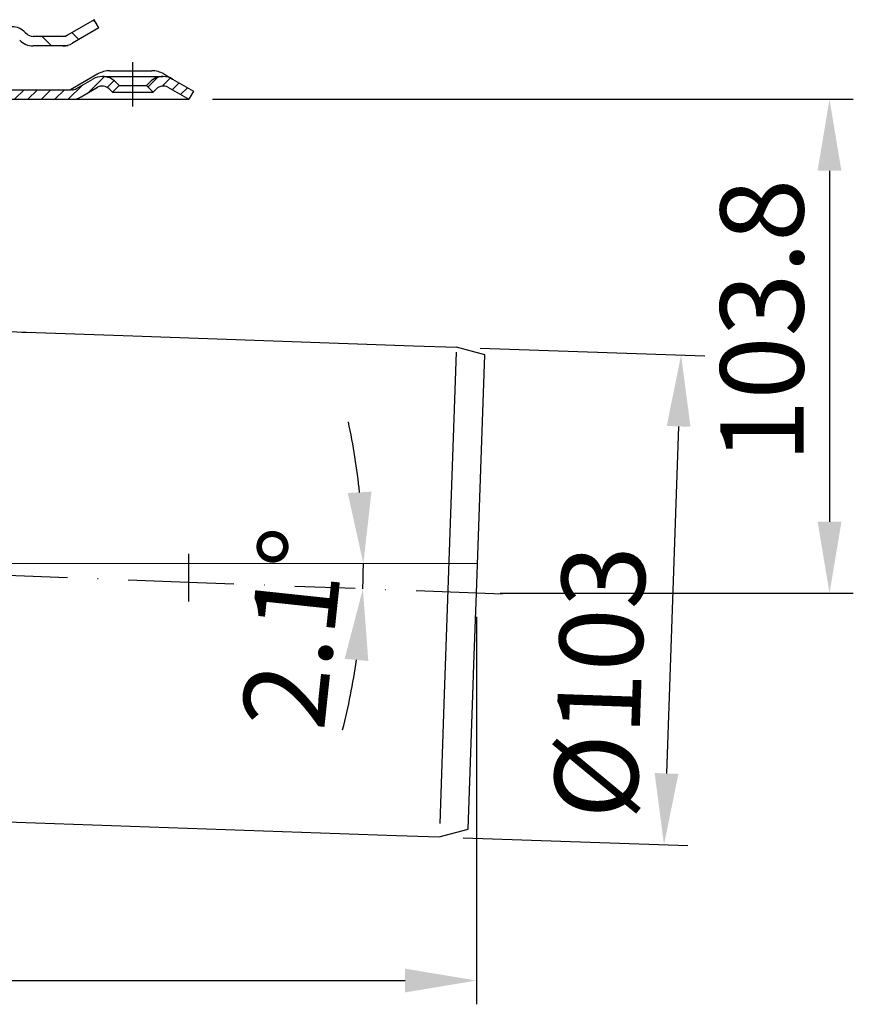
# Model space of a CAD drawing. Units: millimetres. Extents: x 1448 to 16505, y -27 to 7377.
# Drawn here: x 4852 to 5027, y 3931 to 4138 of the extents above; entities that cross this region are included whole.
import ezdxf

# ---------------------------------------------------------------- set-up
doc = ezdxf.new("R2010")
doc.units = ezdxf.units.MM
doc.header["$MEASUREMENT"] = 0
doc.linetypes.add('STRICHPUNKT', pattern=[25.399999999999995, 12.7, -6.349999999999998, 0, -6.349999999999998])
doc.layers.add('AM_8', color=1, linetype='Continuous', lineweight=15)
doc.layers.add('KOTE', color=1, linetype='Continuous')
doc.layers.add('P-0000', color=7, linetype='Continuous')
doc.styles.get("Standard").update_dxf_attribs({"font": 'arial.ttf'})
doc.dimstyles.new('STYLE-SI', dxfattribs={"dimscale": 5, "dimtxt": 3.5, "dimasz": 3, "dimexe": 1, "dimexo": 1, "dimgap": 0.6, "dimtad": 1, "dimdec": 0, "dimdsep": 46, "dimtxsty": 'Standard', "dimcen": 0, "dimclrd": 256, "dimclre": 256, "dimclrt": 2, "dimadec": 1, "dimazin": 0, "dimtp": 0.1, "dimtm": 0.1, "dimtfac": 0.71, "dimtdec": 0, "dimtmove": 0, "dimatfit": 3, "dimfxl": 1, "dimtzin": 0, "dimarcsym": 0})
pattern_1 = [(45, (4663.013828703407, 4267.494769454393), (-1.414213562373094, 1.414213562373094), [])]

# ---------------------------------------------------------------- blocks, each defined once
blk = doc.blocks.new('*D77')
at = {"layer": 'DEFPOINTS', "color": 0, "transparency": 16777216}
for p in [(4947.823131763144, 4017.653892324844), (4722.2969567183, 3973.957981595587), (4947.823131763144, 3936.219958191155)]:
    blk.add_point(p, dxfattribs=at)
at = {"layer": 'KOTE', "lineweight": -2, "transparency": 16777216}
for p, q in [((4947.823131763144, 4012.653892324844), (4947.823131763144, 3931.219958191155)), ((4722.2969567183, 3968.957981595587), (4722.2969567183, 3931.219958191155)), ((4737.2969567183, 3936.219958191155), (4932.823131763144, 3936.219958191155))]:
    blk.add_line(p, q, dxfattribs=at)
at = {"layer": 'KOTE', "transparency": 16777216}
for points in [[(4737.2969567183, 3938.719958191155), (4737.2969567183, 3933.719958191155), (4722.2969567183, 3936.219958191155)], [(4932.823131763144, 3938.719958191155), (4932.823131763144, 3933.719958191155), (4947.823131763144, 3936.219958191155)]]:
    blk.add_solid(points, dxfattribs=at)
at = {"layer": 'KOTE', "color": 2, "transparency": 16777216, "insert": (4820.27214702149, 3948.154985476284), "char_height": 17.5, "attachment_point": 5}
blk.add_mtext('226', dxfattribs=at)
blk = doc.blocks.new('*D79')
at = {"layer": 'DEFPOINTS', "color": 0, "transparency": 16777216}
for p in [(4887.340466760269, 4121.45315266159), (4947.823131763146, 4017.653892324845), (5022.057073722645, 4017.653892324845)]:
    blk.add_point(p, dxfattribs=at)
at = {"layer": 'KOTE', "lineweight": -2, "transparency": 16777216}
for p, q in [((4892.340466760269, 4121.45315266159), (5027.057073722645, 4121.45315266159)), ((5022.057073722645, 4106.45315266159), (5022.057073722645, 4032.653892324845)), ((4952.823131763146, 4017.653892324845), (5027.057073722645, 4017.653892324845))]:
    blk.add_line(p, q, dxfattribs=at)
at = {"layer": 'KOTE', "transparency": 16777216}
for points in [[(5019.557073722645, 4106.45315266159), (5024.557073722645, 4106.45315266159), (5022.057073722645, 4121.45315266159)], [(5019.557073722645, 4032.653892324845), (5024.557073722645, 4032.653892324845), (5022.057073722645, 4017.653892324845)]]:
    blk.add_solid(points, dxfattribs=at)
at = {"layer": 'KOTE', "color": 2, "transparency": 16777216, "insert": (5010.116077815414, 4074.920109133559), "char_height": 17.5, "attachment_point": 5, "rotation": 90}
blk.add_mtext('103.8', dxfattribs=at)
blk = doc.blocks.new('*D80')
at = {"layer": 'DEFPOINTS', "color": 0, "transparency": 16777216}
for p in [(4943.624474151808, 4069.342319605324), (4940.02982599145, 3966.405064422356), (4987.264150557964, 3964.755605462067)]:
    blk.add_point(p, dxfattribs=at)
at = {"layer": 'KOTE', "lineweight": -2, "transparency": 16777216}
for p, q in [((4948.621428286903, 4069.167822121811), (4995.855752853424, 4067.518363161522)), ((4990.33530626779, 4052.701998239749), (4987.787643008503, 3979.746467867354)), ((4945.026780126545, 3966.230566938843), (4992.26110469306, 3964.581107978554))]:
    blk.add_line(p, q, dxfattribs=at)
at = {"layer": 'KOTE', "transparency": 16777216}
for points in [[(4987.836829200242, 4052.789246981505), (4992.833783335338, 4052.614749497992), (4990.858798718328, 4067.692860645035)], [(4985.289165940955, 3979.833716609111), (4990.286120076051, 3979.659219125598), (4987.264150557964, 3964.755605462067)]]:
    blk.add_solid(points, dxfattribs=at)
at = {"layer": 'KOTE', "color": 2, "transparency": 16777216, "insert": (4976.02460645673, 3998.903863613619), "char_height": 17.5, "attachment_point": 5, "rotation": 87.99999999999636}
blk.add_mtext('%%c103', dxfattribs=at)
blk = doc.blocks.new('*D250')
at = {"layer": 'DEFPOINTS', "color": 0, "transparency": 16777216}
for p in [(4781.696956718297, 4023.859158639804), (4948.039824437765, 4023.859158639804), (4924.051435615079, 4022.087447952624), (4887.336552962057, 4019.913231226977), (4947.823131763143, 4017.653892324842)]:
    blk.add_point(p, dxfattribs=at)
at = {"layer": 'KOTE', "lineweight": -2, "transparency": 16777216}
for start, end in [(6.039628304444307, 12.07925660888853), (357.8608406658051, 7.993605777301127e-14), (345.7815840569166, 351.8212123613609)]:
    blk.add_arc((4781.696956718317, 4023.859158639804), 142.3655036191278, start, end, dxfattribs=at)
at = {"layer": 'KOTE', "transparency": 16777216}
for points in [[(4925.768769257246, 4038.970032534792), (4920.775712376721, 4038.706626027971), (4924.062460337444, 4023.859158639804)], [(4920.124583635768, 4003.830687172025), (4925.104328838557, 4003.381089890784), (4923.963248080889, 4018.54512413977)]]:
    blk.add_solid(points, dxfattribs=at)
at = {"layer": 'KOTE', "color": 2, "transparency": 16777216, "insert": (4911.542869884037, 4010.035455541903), "char_height": 17.5, "attachment_point": 5, "rotation": 83.92304599040715}
blk.add_mtext('2.1°', dxfattribs=at)

msp = doc.modelspace()

# ---------------------------------------------------------------- hatches: boundary and pattern name
at = {"layer": 'P-0000', "linetype": 'Continuous'}
h = msp.add_hatch(dxfattribs=at)
h.set_pattern_fill('_U', color=3, scale=5, angle=44.99999999999999, style=0, pattern_type=0)
h.set_pattern_definition([(135, (4781.523548289101, 4273.316185417821), (3.535533905932736, 3.535533905932738), [])])
edge = h.paths.add_edge_path()
edge.add_arc((4854.647274523705, 4136.690219923445), 2, 224.9999999999649, 270, ccw=False)
edge.add_line((4853.233060961328, 4135.276006361071), (4852.990420274212, 4135.518647048191))
edge.add_arc((4850.161993149465, 4132.690219923446), 4, 404.9999999999991, 449.9999999999739)
edge.add_line((4850.161993149465, 4136.690219923445), (4847.724390436238, 4136.690219923445))
edge.add_line((4847.724390436234, 4136.690219923445), (4846.314061907376, 4136.690219923445))
edge.add_line((4846.314061907376, 4136.690219923445), (4843.490420274205, 4136.690219923445))
edge.add_line((4843.490420274208, 4136.690219923445), (4843.490420274208, 4134.690219923446))
edge.add_line((4843.490420274208, 4134.690219923444), (4850.161993149462, 4134.690219923444))
edge.add_line((4850.161993149465, 4134.690219923444), (4850.990420274212, 4134.690219923444))
edge.add_line((4850.990420274208, 4134.690219923444), (4851.576206711835, 4134.104433485819))
edge.add_line((4851.576206711835, 4134.104433485819), (4851.818847398958, 4133.861792798701))
edge.add_arc((4854.647274523705, 4136.690219923445), 4, 224.9999999999821, 270)
edge.add_line((4854.647274523705, 4132.690219923446), (4860.892344062858, 4132.690219923446))
edge.add_arc((4860.892344062854, 4136.690219923445), 4.000000000000401, 270, 299.9999999999967)
edge.add_line((4862.892344062854, 4133.226118308307), (4868.490420274205, 4136.458169115876))
edge.add_line((4868.490420274205, 4136.458169115876), (4867.490420274205, 4138.190219923445))
edge.add_line((4867.490420274205, 4138.190219923445), (4861.89234406285, 4134.958169115876))
edge.add_arc((4860.892344062854, 4136.690219923445), 1.999999999999425, 270, 300.00000000000955, ccw=False)
edge.add_line((4860.892344062854, 4134.690219923444), (4854.647274523705, 4134.690219923444))
h = msp.add_hatch(dxfattribs=at)
h.set_pattern_fill('_U', color=3, scale=2, angle=45, style=0, pattern_type=0)
h.set_pattern_definition(pattern_1)
edge = h.paths.add_edge_path()
edge.add_line((4783.696956718298, 4122.453152661587), (4783.696956718298, 4112.453152661588))
edge.add_line((4783.696956718298, 4112.453152661588), (4781.696956718298, 4112.453152661588))
edge.add_line((4781.696956718298, 4112.453152661588), (4781.696956718298, 4122.453152661587))
edge.add_arc((4786.696956718298, 4122.453152661587), 5, 90.00000000000108, 180, ccw=False)
edge.add_line((4786.696956718298, 4127.453152661588), (4806.618669990538, 4127.453152661588))
edge.add_arc((4806.618669990538, 4123.453152661587), 4.000000000000377, 60.000000000003126, 90, ccw=False)
edge.add_line((4808.618669990538, 4126.917254276726), (4813.294857601192, 4124.217456100933))
edge.add_line((4813.294857601192, 4124.217456100933), (4813.918130582942, 4123.857609277141))
edge.add_line((4813.918130582942, 4123.857609277141), (4814.154568375402, 4123.72110185402))
edge.add_arc((4815.154568375402, 4125.453152661588), 1.999999999999324, 239.9999999999888, 270)
edge.add_line((4815.154568375402, 4123.453152661587), (4834.590466760264, 4123.453152661587))
edge.add_line((4834.590466760267, 4123.453152661587), (4862.490466760269, 4123.453152661587))
edge.add_line((4862.490466760261, 4123.453152661587), (4862.76866999054, 4123.453152661587))
edge.add_arc((4862.76866999054, 4125.453152661588), 2, 270, 300.0000000000112)
edge.add_line((4863.76866999054, 4123.72110185402), (4867.20592500017, 4125.705601959103))
edge.add_arc((4869.20592500017, 4122.241500343967), 4, 90, 120.00000000001049, ccw=False)
edge.add_arc((4869.20592500017, 4122.241500343967), 4.000000000000635, 44.999999999998806, 90, ccw=False)
edge.add_line((4872.034352124917, 4125.069927468713), (4872.736913369671, 4124.367366223961))
edge.add_line((4872.736913369671, 4124.367366223962), (4871.322699807298, 4122.953152661587))
edge.add_line((4871.322699807301, 4122.953152661587), (4870.620138562547, 4123.655713906341))
edge.add_arc((4869.20592500017, 4122.241500343967), 2.000000000000274, 44.99999999999596, 120.0000000000099)
edge.add_line((4868.20592500017, 4123.973551151536), (4864.76866999054, 4121.989051046449))
edge.add_arc((4862.76866999054, 4125.453152661588), 4, 270, 299.9999999999983, ccw=False)
edge.add_line((4862.76866999054, 4121.453152661588), (4815.154568375402, 4121.453152661588))
edge.add_arc((4815.154568375402, 4125.453152661588), 4.000000000000205, 240.0000000000017, 270, ccw=False)
edge.add_line((4813.154568375402, 4121.989051046449), (4807.618669990538, 4125.185203469158))
edge.add_arc((4806.618669990538, 4123.453152661587), 2.000000000001048, 60.00000000001737, 90)
edge.add_line((4806.618669990538, 4125.453152661588), (4788.634748187776, 4125.453152661588))
edge.add_line((4788.634748187776, 4125.453152661588), (4786.696956718298, 4125.453152661588))
edge.add_arc((4786.696956718298, 4122.453152661587), 3, 90, 180)
h = msp.add_hatch(dxfattribs=at)
h.set_pattern_fill('_U', color=3, scale=2, angle=45, style=0, pattern_type=0)
h.set_pattern_definition(pattern_1)
edge = h.paths.add_edge_path()
edge.add_line((4883.975008520357, 4125.705601959104), (4888.340466760267, 4123.185203469158))
edge.add_line((4888.340466760267, 4123.185203469158), (4887.340466760267, 4121.453152661587))
edge.add_line((4887.340466760267, 4121.453152661588), (4882.975008520357, 4123.973551151536))
edge.add_arc((4881.975008520357, 4122.241500343967), 1.999999999999401, 59.99999999999009, 135.0000000000017)
edge.add_line((4880.56079495798, 4123.655713906341), (4879.858233713226, 4122.953152661587))
edge.add_line((4879.858233713229, 4122.953152661587), (4878.444020150856, 4124.367366223962))
edge.add_line((4878.444020150856, 4124.367366223962), (4879.14658139561, 4125.069927468713))
edge.add_arc((4881.975008520357, 4122.241500343967), 4, 90, 135.0000000000011, ccw=False)
edge.add_arc((4881.975008520357, 4122.241500343967), 3.999999999998728, 59.999999999989484, 90, ccw=False)

# ---------------------------------------------------------------- linework, layer by layer
msp.add_line((4868.490420274205, 4136.458169115876), (4867.490420274205, 4138.190219923445))
at = {"layer": 'AM_8'}
msp.add_line((4781.696956718298, 4023.859158639804), (4948.039824437766, 4023.859158639804), dxfattribs=at)
at = {"layer": 'P-0000', "color": 7, "linetype": 'Continuous'}
for p, q in [((4867.490420274205, 4138.190219923445), (4861.892344062854, 4134.958169115877)), ((4852.990420274205, 4135.518647048191), (4853.233060961328, 4135.276006361071)), ((4868.490420274205, 4136.458169115876), (4862.892344062854, 4133.226118308307)), ((4860.892344062854, 4134.690219923444), (4854.647274523705, 4134.690219923444)), ((4860.892344062858, 4132.690219923444), (4854.647274523705, 4132.690219923446)), ((4860.892344062854, 4132.690219923446), (4854.647274523698, 4132.690219923446)), ((4860.892344062854, 4132.690219923446), (4854.647274523702, 4132.690219923446)), ((4860.892344062854, 4132.690219923446), (4854.647274523698, 4132.690219923446)), ((4870.758415952697, 4127.453152661588), (4879.608415952695, 4127.453152661588)), ((4868.258415952697, 4126.783279680511), (4862.490466760261, 4123.453152661587)), ((4863.76866999054, 4123.72110185402), (4867.20592500017, 4125.705601959104)), ((4869.20592500017, 4126.241500343966), (4881.975008520357, 4126.241500343966)), ((4872.034352124917, 4125.069927468713), (4872.736913369671, 4124.367366223962)), ((4878.444020150856, 4124.367366223962), (4879.14658139561, 4125.069927468713)), ((4882.108415952695, 4126.783279680511), (4883.975008520357, 4125.705601959104)), ((4834.590466760267, 4123.453152661587), (4862.490466760261, 4123.453152661587)), ((4862.76866999054, 4123.453152661587), (4862.490466760261, 4123.453152661587)), ((4864.76866999054, 4121.989051046449), (4868.20592500017, 4123.973551151536)), ((4870.620138562547, 4123.655713906341), (4871.322699807301, 4122.953152661587)), ((4872.736913369671, 4124.367366223962), (4871.322699807301, 4122.953152661587)), ((4871.322699807301, 4122.953152661587), (4879.858233713229, 4122.953152661587)), ((4872.736913369671, 4124.367366223962), (4878.444020150856, 4124.367366223962)), ((4879.858233713229, 4122.953152661587), (4878.444020150856, 4124.367366223962)), ((4879.858233713229, 4122.953152661587), (4880.56079495798, 4123.655713906341)), ((4882.975008520357, 4123.973551151536), (4887.340466760267, 4121.453152661588)), ((4882.975008520357, 4123.973551151536), (4887.340466760267, 4121.453152661588)), ((4888.340466760267, 4123.185203469158), (4887.340466760267, 4121.453152661588)), ((4815.154568375402, 4121.453152661588), (4862.76866999054, 4121.453152661588)), ((4862.76866999054, 4121.453152661588), (4887.340466760267, 4121.453152661588)), ((4832.218804758611, 4073.232691306276), (4875.577773964397, 4071.718562737241)), ((4852.261947365591, 4072.532769343407), (4854.260729019626, 4072.462970350002)), ((4875.577773964397, 4071.718562737241), (4934.629956708633, 4069.656415075645)), ((4934.629956708633, 4069.656415075645), (4943.624474151807, 4069.342319605323)), ((4949.572476011869, 4067.748557310339), (4943.624474151807, 4069.342319605323)), ((4947.823131763144, 4017.653892324844), (4949.572476011869, 4067.748557310339)), ((4947.300002583202, 4002.673432628338), (4947.823131763144, 4017.653892324844)), ((4947.073155854637, 3996.177392252714), (4947.300002583202, 4002.673432628338)), ((4946.090190035019, 3968.02893407367), (4947.073155854637, 3996.177392252714)), ((4788.634748187776, 3971.691897036523), (4931.035308548276, 3966.719159892678)), ((4940.02982599145, 3966.405064422355), (4946.090190035019, 3968.02893407367)), ((4931.035308548276, 3966.719159892678), (4940.02982599145, 3966.405064422355))]:
    msp.add_line(p, q, dxfattribs=at)
at = {"layer": 'P-0000', "color": 3, "linetype": 'Continuous'}
for p, q in [((4861.428242447718, 4134.690219923444), (4860.892344062854, 4134.690219923444)), ((4861.892344062854, 4134.958169115877), (4861.428242447718, 4134.690219923444)), ((4861.964140832578, 4132.690219923446), (4860.892344062854, 4132.690219923446)), ((4883.975008520357, 4125.705601959104), (4888.340466760267, 4123.185203469158)), ((4943.587253040399, 4068.276446431609), (4941.076810892523, 3996.386789232928)), ((4941.076810892523, 3996.386789232928), (4940.128074971902, 3969.218547111353))]:
    msp.add_line(p, q, dxfattribs=at)
at = {"layer": 'P-0000', "color": 3, "linetype": 'STRICHPUNKT'}
for p, q in [((4875.590466760267, 4119.953152661588), (4875.590466760267, 4129.241500343967)), ((4887.336552962058, 4019.913231226978), (4716.30113802293, 4026.301871058723)), ((4887.336552962058, 4025.882169677983), (4887.336552962058, 4019.913231226978)), ((4947.823131763144, 4017.653892324844), (4887.336552962058, 4019.913231226978)), ((4887.336552962058, 4019.913231226978), (4887.336552962058, 4015.882169677983)), ((4947.823131763144, 4017.653892324844), (4947.807299432775, 4017.65448370562)), ((4953.279988948202, 4017.450063806749), (4947.823131763144, 4017.653892324844))]:
    msp.add_line(p, q, dxfattribs=at)
at = {"layer": 'P-0000', "color": 7, "linetype": 'Continuous'}
for centre, radius, start, end in [((4850.161993149465, 4132.690219923446), 4, 45.0000000001332, 90), ((4854.647274523705, 4136.690219923445), 2, 225.0000000001332, 270), ((4854.647274523705, 4136.690219923445), 4, 225.0000000001332, 270), ((4860.892344062854, 4136.690219923445), 1.999999999999425, 270, 300.0000000000002), ((4860.892344062854, 4136.690219923445), 4.000000000000401, 270, 300.0000000000002), ((4870.758415952697, 4122.453152661587), 5, 90, 120.0000000000002), ((4879.608415952695, 4122.453152661587), 5.000000000000087, 59.99999999999979, 90), ((4869.20592500017, 4122.241500343967), 4, 90, 120.0000000000002), ((4869.20592500017, 4122.241500343967), 4.000000000000635, 45.0000000001332, 90), ((4881.975008520357, 4122.241500343967), 4, 90, 134.9999999998668), ((4881.975008520357, 4122.241500343967), 3.999999999998728, 59.99999999999979, 90), ((4862.76866999054, 4125.453152661588), 2, 270, 300.0000000000002), ((4869.20592500017, 4122.241500343967), 2.000000000000274, 45.0000000001332, 120.0000000000002), ((4869.20592500017, 4122.241500343967), 2.000000000000274, 45.0000000001332, 120.0000000000002), ((4881.975008520357, 4122.241500343967), 1.999999999999401, 59.99999999999979, 134.9999999998668), ((4862.76866999054, 4125.453152661588), 4, 270, 300.0000000000002)]:
    msp.add_arc(centre, radius, start, end, dxfattribs=at)

# ---------------------------------------------------------------- dimensions: what is measured, and where the dimension line sits
at = {"layer": 'KOTE'}
for base, p1, p2, angle, text, picture, middle in [((5022.057073722645, 4017.653892324845), (4887.340466760267, 4121.453152661588), (4947.823131763144, 4017.653892324844), 90, '103.8', '*D79', (5022.057073722645, 4074.920109133559)), ((4987.264150557964, 3964.755605462067), (4943.624474151807, 4069.342319605323), (4940.02982599145, 3966.405064422355), 87.99999999999635, '%%c<>', '*D80', (4988.441492112277, 3998.470256411836))]:
    dim = msp.add_linear_dim(base=base, p1=p1, p2=p2, angle=angle, text=text, dimstyle='STYLE-SI', dxfattribs=at)
    dim.commit()
    dim.dimension.update_dxf_attribs({"geometry": picture, "text_midpoint": middle, "dimtype": 160})
dim = msp.add_angular_dim_2l(base=(4924.051435615079, 4022.087447952624), line1=((4947.823131763144, 4017.653892324844), (4887.336552962058, 4019.913231226978)), line2=((4781.696956718298, 4023.859158639804), (4948.039824437766, 4023.859158639804)), dimstyle='STYLE-SI', dxfattribs=at)
dim.commit()
dim.dimension.update_dxf_attribs({"geometry": '*D250', "text_midpoint": (4923.262452498379, 4008.787761051239), "dimtype": 162})
dim = msp.add_linear_dim(base=(4947.823131763144, 3936.219958191155), p1=(4722.2969567183, 3973.957981595587), p2=(4947.823131763144, 4017.653892324844), text='226', dimstyle='STYLE-SI', dxfattribs=at)
dim.commit()
dim.dimension.update_dxf_attribs({"geometry": '*D77', "text_midpoint": (4820.27214702149, 3936.219958191155), "dimtype": 160})

doc.saveas('drawing.dxf')
